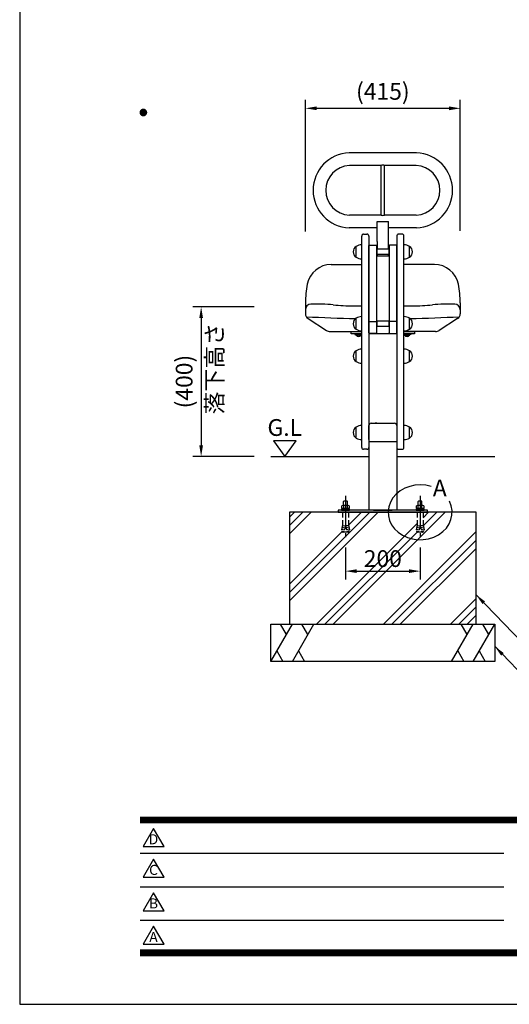
# Model space of a CAD drawing. Extents: x 0 to 6300, y 0 to 4455.
# Drawn here: x 0 to 1312, y 0 to 2642 of the extents above; entities that cross this region are included whole.
import ezdxf
from ezdxf.enums import TextEntityAlignment as Align

# ---------------------------------------------------------------- set-up
doc = ezdxf.new("R2010")
doc.units = 0
doc.header["$LTSCALE"] = 4.5
doc.linetypes.add('CENTER2', pattern=[28.575, 19.05, -3.175, 3.175, -3.175])
doc.linetypes.add('HIDDEN2', pattern=[4.7625, 3.175, -1.5875])
doc.layers.get('0').update_dxf_attribs({"linetype": 'CONTINUOUS'})
doc.layers.get('DEFPOINTS').update_dxf_attribs({"linetype": 'CONTINUOUS'})
for name, color, linetype in [('P001', 131, 'CONTINUOUS'), ('P003', 231, 'CONTINUOUS'), ('P005', 91, 'CONTINUOUS'), ('P006', 141, 'CONTINUOUS'), ('P013', 11, 'CONTINUOUS'), ('P019', 71, 'CONTINUOUS'), ('P919', 75, 'CONTINUOUS'), ('P920', 125, 'CONTINUOUS'), ('P_1CENTER', 2, 'CONTINUOUS'), ('P_2DIM', 6, 'CONTINUOUS'), ('P_3TEXT', 60, 'CONTINUOUS'), ('P_5DRAWFRAME', 104, 'CONTINUOUS'), ('P_7THICK', 7, 'CONTINUOUS')]:
    doc.layers.add(name, color=color, linetype=linetype)
doc.styles.add('BIGFONT', font='simplex.shx', dxfattribs={"bigfont": 'bigfont.shx'})
doc.dimstyles.new('DIMBIGFONT$0', dxfattribs={"dimscale": 20, "dimtxt": 3, "dimasz": 2, "dimexe": 1.5, "dimexo": 3, "dimgap": 0.75, "dimtad": 1, "dimdec": 1, "dimdsep": 46, "dimtxsty": 'BIGFONT', "dimsah": 1, "dimcen": 0, "dimclrt": 230, "dimadec": 1, "dimazin": 2, "dimtfac": 0.6, "dimtdec": 1, "dimtofl": 0, "dimtmove": 2, "dimatfit": 3, "dimfxl": 0, "dimtvp": 1, "dimtolj": 1, "dimarcsym": 0})
doc.dimstyles.new('DIMBIGFONT$7', dxfattribs={"dimscale": 20, "dimtxt": 3, "dimasz": 2, "dimexe": 1.5, "dimexo": 3, "dimgap": 0.75, "dimtad": 1, "dimdec": 1, "dimdsep": 46, "dimtxsty": 'BIGFONT', "dimsah": 1, "dimcen": 0, "dimclrt": 230, "dimadec": 1, "dimazin": 2, "dimtfac": 0.6, "dimtdec": 1, "dimtofl": 0, "dimtmove": 0, "dimatfit": 3, "dimfxl": 0, "dimtvp": 1, "dimtolj": 1, "dimarcsym": 0})

# ---------------------------------------------------------------- blocks, each defined once
blk = doc.blocks.new('DFP3')
at = {"color": 0}
for p, q in [((21.5, 159.55), (22.1, 160.15)), ((21.5, 159.48), (22.17, 160.15)), ((21.5, 159.63), (22.02, 160.15)), ((21.5, 159.62), (22.17, 158.95)), ((21.5, 159.55), (22.1, 158.95)), ((21.5, 159.47), (22.02, 158.95)), ((21.51, 159.42), (22.23, 160.14)), ((21.51, 159.68), (22.23, 158.96)), ((21.52, 159.71), (21.94, 160.13)), ((21.52, 159.39), (21.94, 158.97)), ((21.53, 159.37), (22.28, 160.12)), ((21.53, 159.73), (22.28, 158.98)), ((21.55, 159.32), (22.33, 160.1)), ((21.55, 159.78), (22.33, 159)), ((21.57, 159.83), (21.82, 160.08)), ((21.57, 159.27), (22.38, 160.08)), ((21.57, 159.83), (22.38, 159.02)), ((21.57, 159.27), (21.82, 159.02)), ((21.6, 159.22), (22.43, 160.05)), ((21.6, 159.88), (22.43, 159.05)), ((21.63, 159.18), (22.47, 160.02)), ((21.63, 159.92), (22.47, 159.08)), ((21.66, 159.14), (22.51, 159.99)), ((21.66, 159.96), (22.51, 159.11)), ((21.69, 159.99), (22.54, 159.14)), ((21.69, 159.11), (22.54, 159.96)), ((21.73, 160.02), (22.57, 159.18)), ((21.73, 159.08), (22.57, 159.92)), ((21.77, 160.05), (22.6, 159.22)), ((21.77, 159.05), (22.6, 159.88)), ((21.82, 160.08), (22.63, 159.27)), ((21.82, 159.02), (22.63, 159.83)), ((21.87, 160.1), (22.65, 159.32)), ((21.87, 159), (22.65, 159.78)), ((21.92, 160.12), (22.67, 159.37)), ((21.92, 158.98), (22.67, 159.73)), ((21.97, 160.14), (22.69, 159.42)), ((21.97, 158.96), (22.69, 159.68)), ((22.03, 160.15), (22.7, 159.48)), ((22.03, 158.95), (22.7, 159.62)), ((22.1, 160.15), (22.7, 159.55)), ((22.1, 158.95), (22.7, 159.55)), ((22.18, 160.14), (22.69, 159.63)), ((22.18, 158.96), (22.69, 159.47)), ((22.27, 160.13), (22.68, 159.72)), ((22.27, 158.97), (22.68, 159.38)), ((22.39, 160.08), (22.63, 159.84)), ((22.39, 159.02), (22.63, 159.26)), ((21.5, 33.5), (408, 33.5)), ((21.5, 33.45), (408, 33.45)), ((21.5, 33.4), (408, 33.4)), ((21.5, 33.35), (408, 33.35)), ((21.5, 33.3), (408, 33.3)), ((21.5, 33.25), (408, 33.25)), ((21.5, 33.2), (408, 33.2)), ((21.5, 33.15), (408, 33.15)), ((21.5, 33.1), (408, 33.1)), ((21.5, 33.05), (408, 33.05)), ((21.5, 33), (408, 33)), ((21.5, 32.95), (408, 32.95)), ((21.5, 32.9), (408, 32.9)), ((21.5, 32.85), (408, 32.85)), ((21.5, 32.8), (408, 32.8)), ((21.5, 32.75), (408, 32.75)), ((21.5, 32.7), (408, 32.7)), ((21.5, 32.65), (408, 32.65)), ((21.5, 32.6), (408, 32.6)), ((21.5, 32.55), (408, 32.55)), ((21.5, 32.5), (408, 32.5)), ((21.5, 27.03), (86.5, 27.03)), ((21.5, 21.03), (86.5, 21.03)), ((21.5, 15.03), (86.5, 15.03)), ((21.5, 9.75), (408, 9.75)), ((21.5, 9.7), (408, 9.7)), ((21.5, 9.65), (408, 9.65)), ((21.5, 9.6), (408, 9.6)), ((21.5, 9.55), (408, 9.55)), ((21.5, 9.5), (408, 9.5)), ((21.5, 9.45), (408, 9.45)), ((21.5, 9.4), (408, 9.4)), ((21.5, 9.35), (408, 9.35)), ((21.5, 9.3), (408, 9.3)), ((21.5, 9.25), (408, 9.25)), ((21.5, 9.2), (408, 9.2)), ((21.5, 9.15), (408, 9.15)), ((21.5, 9.1), (408, 9.1)), ((21.5, 9.05), (408, 9.05)), ((21.5, 9), (408, 9)), ((21.5, 8.95), (408, 8.95)), ((21.5, 8.9), (408, 8.9)), ((21.5, 8.85), (408, 8.85)), ((21.5, 8.8), (408, 8.8)), ((21.5, 8.75), (408, 8.75))]:
    blk.add_line(p, q, dxfattribs=at)
for points in [[(23.91, 31.45), (22.04, 28.21), (25.79, 28.21)], [(23.91, 25.97), (22.04, 22.73), (25.79, 22.73)], [(23.91, 19.97), (22.04, 16.73), (25.79, 16.73)], [(23.91, 13.97), (22.04, 10.73), (25.79, 10.73)]]:
    blk.add_lwpolyline(points, close=True)
at = {"layer": 'DEFPOINTS', "color": 0}
for p, q in [((0, 297), (0, 0)), ((0, 0), (420, 0))]:
    blk.add_line(p, q, dxfattribs=at)
at = {"style": 'BIGFONT'}
for s, p in [('D', (23.91, 29.29)), ('C', (23.91, 23.81)), ('B', (23.91, 17.81)), ('A', (23.91, 11.81))]:
    blk.add_text(s, height=1.8, dxfattribs=at).set_placement(p, align=Align.MIDDLE)
at = {"color": 83, "ltscale": 0.5, "style": 'BIGFONT', "flags": 8}
for tag, p in [('REV04', (26.47, 27.61)), ('REV03', (26.47, 21.7)), ('REV02', (26.47, 15.58)), ('REV01', (26.47, 10.33))]:
    blk.add_attdef(tag, text='', height=2, dxfattribs=at).set_placement(p, align=Align.BOTTOM_LEFT)
for tag, p in [('REVD4', (80.98, 27.61)), ('R4D', (92.67, 27.61)), ('R4C', (101.8, 27.61)), ('R4A', (110.92, 27.61)), ('REVD3', (80.98, 21.7)), ('R3D', (92.67, 21.7)), ('R3C', (101.8, 21.7)), ('R3A', (110.92, 21.7)), ('REVD2', (80.98, 15.58)), ('R2D', (92.67, 15.58)), ('R2C', (101.8, 15.58)), ('R2A', (110.92, 15.58)), ('REVD1', (80.98, 10.33)), ('R1D', (92.67, 10.33)), ('R1C', (101.8, 10.33)), ('R1A', (110.92, 10.33))]:
    blk.add_attdef(tag, text='', height=2, dxfattribs=at).set_placement(p, align=Align.BOTTOM_CENTER)
at = {"color": 83, "style": 'BIGFONT'}
for tag, height, p in [('PROJECT1', 4, (283.38, 25.6)), ('DATE', 3, (344.68, 25.84)), ('SCALE', 3, (379.68, 25.84)), ('PROJECT2', 4, (284.2, 17.84)), ('PROJECT3', 4, (284.2, 10.57)), ('DWGNO', 3, (358.68, 10.57))]:
    blk.add_attdef(tag, text='', height=height, dxfattribs=at).set_placement(p, align=Align.BOTTOM_CENTER)
blk = doc.blocks.new('*D11')
at = {"layer": 'DEFPOINTS', "color": 0}
for p in [(673.5, 1872), (486.4, 1470.3), (673.5, 1470.3)]:
    blk.add_point(p, dxfattribs=at)
at = {"layer": 'P_2DIM', "color": 0, "lineweight": -2}
for p, q in [((628.5, 1872), (463.9, 1872)), ((486.4, 1842), (486.4, 1500.3)), ((628.5, 1470.3), (463.9, 1470.3))]:
    blk.add_line(p, q, dxfattribs=at)
at = {"layer": 'P_2DIM', "color": 0}
for points in [[(481.4, 1842), (491.4, 1842), (486.4, 1872)], [(481.4, 1500.3), (491.4, 1500.3), (486.4, 1470.3)]]:
    blk.add_solid(points, dxfattribs=at)
at = {"layer": 'P_2DIM', "color": 3, "insert": (440.8, 1671.1), "char_height": 45, "attachment_point": 5, "rotation": 90, "style": 'BIGFONT'}
blk.add_mtext('\\A1;(400)', dxfattribs=at)
blk = doc.blocks.new('*D12')
at = {"layer": 'DEFPOINTS', "color": 0}
for p in [(873.5, 1271.1), (1073.5, 1271.1), (1073.5, 1162.4)]:
    blk.add_point(p, dxfattribs=at)
at = {"layer": 'P_2DIM', "color": 0, "lineweight": -2}
for p, q in [((873.5, 1226.1), (873.5, 1139.9)), ((1073.5, 1226.1), (1073.5, 1139.9)), ((903.5, 1162.4), (1043.5, 1162.4))]:
    blk.add_line(p, q, dxfattribs=at)
at = {"layer": 'P_2DIM', "color": 0}
for points in [[(903.5, 1167.4), (903.5, 1157.4), (873.5, 1162.4)], [(1043.5, 1167.4), (1043.5, 1157.4), (1073.5, 1162.4)]]:
    blk.add_solid(points, dxfattribs=at)
at = {"layer": 'P_2DIM', "color": 230, "insert": (973.5, 1196.1), "char_height": 45, "attachment_point": 5, "style": 'BIGFONT'}
blk.add_mtext('\\A1;200', dxfattribs=at)
blk = doc.blocks.new('*D10')
at = {"layer": 'DEFPOINTS', "color": 0}
for p in [(1181, 2404.4), (766, 2028.7), (1181, 2030.4)]:
    blk.add_point(p, dxfattribs=at)
at = {"layer": 'P_2DIM', "color": 0, "lineweight": -2}
for p, q in [((766, 2073.7), (766, 2426.9)), ((1181, 2075.4), (1181, 2426.9)), ((796, 2404.4), (1151, 2404.4))]:
    blk.add_line(p, q, dxfattribs=at)
at = {"layer": 'P_2DIM', "color": 0}
for points in [[(796, 2409.4), (796, 2399.4), (766, 2404.4)], [(1151, 2409.4), (1151, 2399.4), (1181, 2404.4)]]:
    blk.add_solid(points, dxfattribs=at)
at = {"layer": 'P_2DIM', "color": 230, "insert": (973.5, 2449.9), "char_height": 45, "attachment_point": 5, "style": 'BIGFONT'}
blk.add_mtext('\\A1;(415)', dxfattribs=at)

msp = doc.modelspace()

# ---------------------------------------------------------------- hatches: boundary and pattern name
at = {"layer": 'P919'}
h = msp.add_hatch(dxfattribs=at)
h.set_pattern_fill('PLAST', color=256, scale=20, angle=45, style=0)
edge = h.paths.add_edge_path()
edge.add_line((1223.473, 1320.317), (1159.21, 1320.317))
edge.add_ellipse((1073.473, 1320.317), major_axis=(85.737, 0), ratio=0.85888556, start_angle=180, end_angle=360, ccw=False)
edge.add_line((987.735, 1320.317), (881.389, 1320.317))
edge.add_line((881.389, 1320.317), (881.389, 1286.984))
edge.add_line((881.389, 1286.984), (884.359, 1270.143))
edge.add_line((884.359, 1270.143), (881.675, 1269.669))
edge.add_line((881.675, 1269.669), (881.878, 1268.521))
edge.add_arc((880.237, 1268.231), 1.667, -90, 10, ccw=False)
edge.add_line((880.237, 1266.565), (866.709, 1266.565))
edge.add_arc((866.709, 1268.231), 1.667, 170, 270, ccw=False)
edge.add_line((865.068, 1268.521), (865.27, 1269.669))
edge.add_line((865.27, 1269.669), (862.587, 1270.143))
edge.add_line((862.587, 1270.143), (865.556, 1286.984))
edge.add_line((865.556, 1286.984), (865.556, 1320.317))
edge.add_line((865.556, 1320.317), (723.473, 1320.317))
edge.add_line((723.473, 1320.317), (723.473, 1020.317))
edge.add_line((723.473, 1020.317), (1223.473, 1020.317))
edge.add_line((1223.473, 1020.317), (1223.473, 1320.317))
edge = h.paths.add_edge_path()
edge.add_line((1065.556, 1320.317), (987.735, 1320.317))
edge.add_ellipse((1073.473, 1320.317), major_axis=(85.737, 0), ratio=0.85888556, start_angle=180, end_angle=360)
edge.add_line((1159.21, 1320.317), (1081.389, 1320.317))
edge.add_line((1081.389, 1320.317), (1081.389, 1286.984))
edge.add_line((1081.389, 1286.984), (1084.359, 1270.143))
edge.add_line((1084.359, 1270.143), (1081.675, 1269.669))
edge.add_line((1081.675, 1269.669), (1081.878, 1268.521))
edge.add_arc((1080.237, 1268.231), 1.667, -90, 10, ccw=False)
edge.add_line((1080.237, 1266.565), (1066.709, 1266.565))
edge.add_arc((1066.709, 1268.231), 1.667, 170, 270, ccw=False)
edge.add_line((1065.068, 1268.521), (1065.27, 1269.669))
edge.add_line((1065.27, 1269.669), (1062.587, 1270.143))
edge.add_line((1062.587, 1270.143), (1065.556, 1286.984))
edge.add_line((1065.556, 1286.984), (1065.556, 1320.317))
h.paths.add_polyline_path([(904.366, 1229.856), (1042.58, 1229.856), (1042.58, 1162.356), (904.366, 1162.356)], flags=24)

# ---------------------------------------------------------------- linework, layer by layer
at = {"layer": 'P001'}
for p, q in [((1063.834, 2285.172), (883.107, 2285.171)), ((968.973, 2251.171), (883.877, 2251.171)), ((968.973, 2117.801), (968.973, 2251.172)), ((977.973, 2117.801), (977.973, 2251.172)), ((1063.069, 2251.171), (977.973, 2251.171)), ((968.973, 2117.801), (883.877, 2117.801)), ((1063.068, 2117.801), (977.973, 2117.801)), ((958.473, 2100.801), (988.473, 2100.801)), ((958.473, 2047.317), (958.473, 2100.801)), ((988.473, 2047.317), (988.473, 2100.801)), ((958.473, 2083.801), (883.108, 2083.801)), ((1063.839, 2083.801), (988.473, 2083.801)), ((958.473, 2047.317), (958.473, 2026.303)), ((988.473, 2026.303), (988.473, 2047.317)), ((958.473, 2012.303), (958.473, 2007.293)), ((988.473, 2007.293), (988.473, 2012.303)), ((835.255, 1985.317), (916.973, 1985.317)), ((990.473, 2007.293), (956.473, 2007.293)), ((1111.691, 1985.317), (1029.973, 1985.317)), ((765.967, 1882.093), (765.967, 1863.945)), ((1180.975, 1882.093), (1180.975, 1863.945)), ((765.967, 1863.945), (765.967, 1852.706)), ((1180.975, 1863.945), (1180.975, 1852.706)), ((772.877, 1840.077), (822.181, 1808.478)), ((1174.069, 1840.077), (1124.765, 1808.478)), ((832.073, 1805.317), (916.973, 1805.317)), ((1114.873, 1805.317), (1029.973, 1805.317))]:
    msp.add_line(p, q, dxfattribs=at)
for centre, radius, start, end in [((887.243, 2184.486), 100.77, 92.351959, 267.648062), ((1059.703, 2184.486), 100.77, 272.352462, 87.650225), ((887.243, 2184.486), 66.77, 92.889735, 267.11063), ((973.473, 2234.778), 17, 74.650523, 105.349477), ((1059.703, 2184.486), 66.77, 272.88937, 87.110265), ((973.473, 2134.195), 17, 254.650523, 285.349477), ((835.255, 1919.781), 65.535, 90, 168.640377), ((1111.691, 1919.781), 65.535, 11.359623, 90), ((1022.853, 1882.093), 256.882, 168.640377, 180), ((924.092, 1882.093), 256.882, 0, 11.359623), ((780.971, 1863.92), 15, 91.989562, 180), ((796.781, 1408.803), 470.391, 84.637321, 91.989562), ((905.705, 2569.163), 695.07, 264.637321, 269.066359), ((1041.241, 2569.163), 695.07, 270.933641, 275.362679), ((1150.165, 1408.803), 470.391, 88.010438, 95.362679), ((1165.975, 1863.92), 15, 0, 88.010438), ((780.971, 1852.706), 15, 180, 237.344106), ((900.057, 2222.617), 348.478, 269.066359, 272.782305), ((1046.888, 2222.617), 348.478, 267.217695, 270.933641), ((1165.975, 1852.706), 15, 302.655894, 0), ((973.473, 5576.923), 3737.371, 266.848115, 268.88725), ((973.473, 5576.923), 3737.371, 271.11275, 273.151885), ((833.007, 1825.295), 20, 237.344106, 267.323166), ((1113.939, 1825.295), 20, 272.676834, 302.655894)]:
    msp.add_arc(centre, radius, start, end, dxfattribs=at)
at = {"layer": 'P003'}
for p, q in [((916.973, 2000.303), (916.973, 2038.303)), ((936.973, 2037.317), (935.973, 2036.317)), ((935.973, 1801.511), (935.973, 2036.317)), ((936.973, 2037.317), (955.473, 2037.317)), ((955.473, 2037.317), (956.473, 2036.317)), ((956.473, 2036.317), (956.473, 1801.511)), ((991.473, 2037.317), (990.473, 2036.317)), ((990.473, 2036.317), (990.473, 1801.511)), ((1009.973, 2037.317), (991.473, 2037.317)), ((1009.973, 2037.317), (1010.973, 2036.317)), ((1010.973, 1801.511), (1010.973, 2036.317)), ((1029.973, 2000.303), (1029.973, 2038.303)), ((901.973, 2004.606), (901.973, 2034)), ((901.973, 2004.606), (901.973, 2034)), ((1044.973, 2004.606), (1044.973, 2034)), ((1044.973, 2004.606), (1044.973, 2034)), ((901.973, 1811.62), (901.973, 1841.014)), ((901.973, 1811.62), (901.973, 1841.014)), ((916.973, 1807.317), (916.973, 1845.317)), ((935.973, 1831.899), (956.473, 1831.899)), ((1010.973, 1831.899), (990.473, 1831.899)), ((1029.973, 1807.317), (1029.973, 1845.317)), ((1044.973, 1811.62), (1044.973, 1841.014)), ((1044.973, 1811.62), (1044.973, 1841.014)), ((935.973, 1801.511), (936.973, 1800.511)), ((955.473, 1800.511), (936.973, 1800.511)), ((955.473, 1800.511), (956.473, 1801.511)), ((991.473, 1800.511), (990.473, 1801.511)), ((991.473, 1800.511), (1009.973, 1800.511)), ((1010.973, 1801.511), (1009.973, 1800.511)), ((901.973, 1724.62), (901.973, 1754.014)), ((901.973, 1724.62), (901.973, 1754.014)), ((916.973, 1720.317), (916.973, 1758.317)), ((1029.973, 1720.317), (1029.973, 1758.317)), ((1044.973, 1724.62), (1044.973, 1754.014)), ((1044.973, 1724.62), (1044.973, 1754.014)), ((901.973, 1519.62), (901.973, 1549.014)), ((901.973, 1519.62), (901.973, 1549.014)), ((916.973, 1515.317), (916.973, 1553.317)), ((1029.973, 1515.317), (1029.973, 1553.317)), ((1044.973, 1519.62), (1044.973, 1549.014)), ((1044.973, 1519.62), (1044.973, 1549.014))]:
    msp.add_line(p, q, dxfattribs=at)
for centre, radius, start, end in [((917.461, 2008.307), 30, 90.931621, 121.081655), ((1029.485, 2008.307), 30, 58.918345, 89.068379), ((911.473, 2019.303), 17.5, 122.87835, 237.12165), ((1035.473, 2019.303), 17.5, 302.87835, 57.12165), ((917.461, 2030.299), 30, 238.918345, 269.068379), ((1029.485, 2030.299), 30, 270.931621, 301.081655), ((911.473, 1826.317), 17.5, 122.87835, 237.12165), ((917.461, 1815.321), 30, 90.931621, 121.081655), ((1029.485, 1815.321), 30, 58.918345, 89.068379), ((1035.473, 1826.317), 17.5, 302.87835, 57.12165), ((917.461, 1837.313), 30, 238.918345, 269.068379), ((1029.485, 1837.313), 30, 270.931621, 301.081655), ((911.473, 1739.317), 17.5, 122.87835, 237.12165), ((917.461, 1728.321), 30, 90.931621, 121.081655), ((1029.485, 1728.321), 30, 58.918345, 89.068379), ((1035.473, 1739.317), 17.5, 302.87835, 57.12165), ((917.461, 1750.313), 30, 238.918345, 269.068379), ((1029.485, 1750.313), 30, 270.931621, 301.081655), ((911.473, 1534.317), 17.5, 122.87835, 237.12165), ((917.461, 1523.321), 30, 90.931621, 121.081655), ((1029.485, 1523.321), 30, 58.918345, 89.068379), ((1035.473, 1534.317), 17.5, 302.87835, 57.12165), ((917.461, 1545.313), 30, 238.918345, 269.068379), ((1029.485, 1545.313), 30, 270.931621, 301.081655)]:
    msp.add_arc(centre, radius, start, end, dxfattribs=at)
at = {"layer": 'P005'}
for p, q in [((916.973, 1494.317), (916.973, 2061.761)), ((921.973, 2066.761), (930.973, 2066.761)), ((935.973, 2061.761), (935.973, 1494.317)), ((1010.973, 2061.761), (1010.973, 1494.317)), ((1024.973, 2066.761), (1015.973, 2066.761)), ((1029.973, 1494.317), (1029.973, 2061.761)), ((930.973, 1489.317), (921.973, 1489.317)), ((1015.973, 1489.317), (1024.973, 1489.317))]:
    msp.add_line(p, q, dxfattribs=at)
for centre, start, end in [((921.973, 2061.761), 90, 180), ((930.973, 2061.761), 0, 90), ((1015.973, 2061.761), 90, 180), ((1024.973, 2061.761), 0, 90), ((921.973, 1494.317), 180, 270), ((930.973, 1494.317), 270, 0), ((1015.973, 1494.317), 180, 270), ((1024.973, 1494.317), 270, 0)]:
    msp.add_arc(centre, 5, start, end, dxfattribs=at)
at = {"layer": 'P006'}
for p, q in [((957.223, 1559.317), (952.723, 1559.317)), ((989.723, 1559.317), (994.223, 1559.317))]:
    msp.add_line(p, q, dxfattribs=at)
at = {"layer": 'P013'}
for p, q in [((888.473, 1805.317), (916.973, 1805.317)), ((888.473, 1799.317), (888.473, 1805.317)), ((916.973, 1799.317), (888.473, 1799.317)), ((1010.973, 1799.317), (935.973, 1799.317)), ((935.973, 1799.317), (935.973, 1326.317)), ((1010.973, 1799.317), (1010.973, 1326.317)), ((1029.973, 1805.317), (1058.473, 1805.317)), ((1058.473, 1799.317), (1029.973, 1799.317)), ((1058.473, 1805.317), (1058.473, 1799.317)), ((942.373, 1559.317), (1004.573, 1559.317)), ((935.973, 1515.717), (935.973, 1552.917)), ((1010.973, 1552.917), (1010.973, 1515.717)), ((1010.973, 1509.317), (935.973, 1509.317)), ((1093.473, 1326.317), (853.473, 1326.317)), ((853.473, 1326.317), (853.473, 1320.317)), ((948.473, 1326.317), (998.473, 1326.317)), ((1093.473, 1320.317), (1093.473, 1326.317)), ((853.473, 1320.317), (1093.473, 1320.317))]:
    msp.add_line(p, q, dxfattribs=at)
for centre, start, end in [((942.373, 1552.917), 90, 180), ((1004.573, 1552.917), 0, 90)]:
    msp.add_arc(centre, 6.4, start, end, dxfattribs=at)
at = {"layer": 'P019'}
for p, q in [((956.473, 2025.803), (956.973, 2026.303)), ((956.473, 2025.803), (956.473, 2012.803)), ((956.973, 2012.303), (956.473, 2012.803)), ((989.973, 2026.303), (956.973, 2026.303)), ((989.973, 2012.303), (956.973, 2012.303)), ((990.473, 2025.803), (989.973, 2026.303)), ((989.973, 2012.303), (990.473, 2012.803)), ((990.473, 2025.803), (990.473, 2012.803)), ((956.473, 1832.817), (956.973, 1833.317)), ((956.473, 1832.817), (956.473, 1819.817)), ((989.973, 1833.317), (956.973, 1833.317)), ((990.473, 1832.817), (989.973, 1833.317)), ((990.473, 1832.817), (990.473, 1819.817)), ((956.973, 1819.317), (956.473, 1819.817)), ((989.973, 1819.317), (956.973, 1819.317)), ((989.973, 1819.317), (990.473, 1819.817))]:
    msp.add_line(p, q, dxfattribs=at)
for points in [[(723.473, 1320.317), (723.473, 1020.317), (1223.473, 1020.317), (1223.473, 1320.317)], [(673.473, 1020.317), (1273.473, 1020.317), (1273.473, 920.317), (673.473, 920.317)]]:
    msp.add_lwpolyline(points, close=True, dxfattribs=at)
at = {"layer": 'P919'}
for p, q in [((956.973, 2026.303), (956.973, 2012.303)), ((989.973, 2026.303), (989.973, 2012.303)), ((956.973, 1833.317), (956.973, 1819.317)), ((989.973, 1833.317), (989.973, 1819.317)), ((673.473, 920.317), (731.208, 1020.317)), ((715.096, 992.411), (698.985, 1020.317)), ((731.208, 920.317), (788.943, 1020.317)), ((772.832, 992.411), (756.72, 1020.317)), ((1158.003, 920.317), (1215.738, 1020.317)), ((1199.626, 992.411), (1183.515, 1020.317)), ((1215.738, 920.317), (1273.473, 1020.317)), ((1257.361, 992.411), (1241.25, 1020.317)), ((689.584, 948.223), (705.695, 920.317)), ((747.319, 948.223), (763.43, 920.317)), ((1174.114, 948.223), (1190.225, 920.317)), ((1231.849, 948.223), (1247.96, 920.317))]:
    msp.add_line(p, q, dxfattribs=at)
at = {"layer": 'P920'}
for p, q in [((898.473, 1799.317), (898.473, 1797.717)), ((916.973, 1799.317), (898.473, 1799.317)), ((898.473, 1797.717), (916.973, 1797.717)), ((902.373, 1797.717), (902.373, 1796.217)), ((914.573, 1797.717), (902.373, 1797.717)), ((914.573, 1796.217), (914.573, 1797.717)), ((1048.473, 1797.717), (1029.973, 1797.717)), ((1032.373, 1796.217), (1032.373, 1797.717)), ((1032.373, 1797.717), (1044.573, 1797.717)), ((1044.573, 1797.717), (1044.573, 1796.217)), ((1048.473, 1799.317), (1048.473, 1797.717)), ((901.473, 1795.802), (901.473, 1796.217)), ((901.473, 1796.217), (915.473, 1796.217)), ((915.473, 1795.802), (901.473, 1795.802)), ((902.373, 1796.217), (914.573, 1796.217)), ((915.473, 1796.217), (915.473, 1795.802)), ((1031.473, 1796.217), (1031.473, 1795.802)), ((1045.473, 1796.217), (1031.473, 1796.217)), ((1031.473, 1795.802), (1045.473, 1795.802)), ((1044.573, 1796.217), (1032.373, 1796.217)), ((1045.473, 1795.802), (1045.473, 1796.217)), ((869.306, 1349.898), (868.473, 1349.065)), ((868.473, 1338.793), (868.473, 1349.065)), ((877.639, 1349.898), (869.306, 1349.898)), ((878.473, 1349.065), (877.639, 1349.898)), ((878.473, 1338.793), (878.473, 1349.065)), ((1069.306, 1349.898), (1068.473, 1349.065)), ((1068.473, 1338.793), (1068.473, 1349.065)), ((1077.639, 1349.898), (1069.306, 1349.898)), ((1078.473, 1349.065), (1077.639, 1349.898)), ((1078.473, 1338.793), (1078.473, 1349.065)), ((862.973, 1328.317), (862.973, 1326.317)), ((883.973, 1328.317), (862.973, 1328.317)), ((862.973, 1326.317), (883.973, 1326.317)), ((863.658, 1330.817), (863.658, 1338.017)), ((883.288, 1330.817), (863.658, 1330.817)), ((864.273, 1330.817), (864.273, 1328.317)), ((882.673, 1330.817), (864.273, 1330.817)), ((864.273, 1328.317), (882.673, 1328.317)), ((880.834, 1338.817), (866.112, 1338.817)), ((868.565, 1330.817), (868.565, 1338.017)), ((873.473, 1328.317), (872.029, 1330.817)), ((873.473, 1330.817), (874.916, 1328.317)), ((878.38, 1330.817), (878.38, 1338.017)), ((882.673, 1328.317), (882.673, 1330.817)), ((883.288, 1338.017), (883.288, 1330.817)), ((883.973, 1326.317), (883.973, 1328.317)), ((1062.973, 1328.317), (1062.973, 1326.317)), ((1083.973, 1328.317), (1062.973, 1328.317)), ((1062.973, 1326.317), (1083.973, 1326.317)), ((1063.658, 1330.817), (1063.658, 1338.017)), ((1083.288, 1330.817), (1063.658, 1330.817)), ((1064.273, 1330.817), (1064.273, 1328.317)), ((1082.673, 1330.817), (1064.273, 1330.817)), ((1064.273, 1328.317), (1082.673, 1328.317)), ((1080.834, 1338.817), (1066.112, 1338.817)), ((1068.565, 1330.817), (1068.565, 1338.017)), ((1073.473, 1328.317), (1072.029, 1330.817)), ((1073.473, 1330.817), (1074.916, 1328.317)), ((1078.38, 1330.817), (1078.38, 1338.017)), ((1082.673, 1328.317), (1082.673, 1330.817)), ((1083.288, 1338.017), (1083.288, 1330.817)), ((1083.973, 1326.317), (1083.973, 1328.317))]:
    msp.add_line(p, q, dxfattribs=at)
at = {"layer": 'P920', "linetype": 'HIDDEN2'}
for p, q in [((865.556, 1320.317), (865.556, 1286.984)), ((881.389, 1320.317), (881.389, 1286.984)), ((1065.556, 1320.317), (1065.556, 1286.984)), ((1081.389, 1320.317), (1081.389, 1286.984)), ((865.556, 1286.984), (862.587, 1270.143)), ((862.587, 1270.143), (870.265, 1268.789)), ((863.455, 1275.067), (871.133, 1273.713)), ((864.323, 1279.991), (872.001, 1278.637)), ((865.27, 1269.669), (865.068, 1268.521)), ((865.191, 1284.915), (872.869, 1283.561)), ((873.473, 1286.984), (870.265, 1268.789)), ((873.473, 1286.984), (876.681, 1268.789)), ((881.754, 1284.915), (874.076, 1283.561)), ((882.622, 1279.991), (874.945, 1278.637)), ((883.491, 1275.067), (875.813, 1273.713)), ((884.359, 1270.143), (876.681, 1268.789)), ((881.389, 1286.984), (884.359, 1270.143)), ((881.675, 1269.669), (881.878, 1268.521)), ((1065.556, 1286.984), (1062.587, 1270.143)), ((1062.587, 1270.143), (1070.265, 1268.789)), ((1063.455, 1275.067), (1071.133, 1273.713)), ((1064.323, 1279.991), (1072.001, 1278.637)), ((1065.27, 1269.669), (1065.068, 1268.521)), ((1065.191, 1284.915), (1072.869, 1283.561)), ((1073.473, 1286.984), (1070.265, 1268.789)), ((1073.473, 1286.984), (1076.681, 1268.789)), ((1081.754, 1284.915), (1074.076, 1283.561)), ((1082.622, 1279.991), (1074.945, 1278.637)), ((1083.491, 1275.067), (1075.813, 1273.713)), ((1084.359, 1270.143), (1076.681, 1268.789)), ((1081.389, 1286.984), (1084.359, 1270.143)), ((1081.675, 1269.669), (1081.878, 1268.521)), ((880.237, 1266.565), (866.709, 1266.565)), ((1080.237, 1266.565), (1066.709, 1266.565))]:
    msp.add_line(p, q, dxfattribs=at)
at = {"layer": 'P920'}
for centre, radius, start, end in [((908.473, 1801.617), 9.1, 219.715137, 320.284863), ((1038.473, 1801.617), 9.1, 219.715137, 320.284863), ((866.112, 1334.654), 4.163, 53.884635, 126.115365), ((873.473, 1323.365), 15.452, 71.482563, 108.517437), ((880.834, 1334.654), 4.163, 53.884635, 126.115365), ((1066.112, 1334.654), 4.163, 53.884635, 126.115365), ((1073.473, 1323.365), 15.452, 71.482563, 108.517437), ((1080.834, 1334.654), 4.163, 53.884635, 126.115365)]:
    msp.add_arc(centre, radius, start, end, dxfattribs=at)
at = {"layer": 'P920', "linetype": 'HIDDEN2'}
for centre, start, end in [((866.709, 1268.231), 170, 270), ((880.237, 1268.231), 270, 10), ((1066.709, 1268.231), 170, 270), ((1080.237, 1268.231), 270, 10)]:
    msp.add_arc(centre, 1.667, start, end, dxfattribs=at)
at = {"layer": 'P_1CENTER', "linetype": 'CENTER2'}
for p, q in [((873.473, 1364.386), (873.473, 1253.639)), ((1073.473, 1364.386), (1073.473, 1253.639))]:
    msp.add_line(p, q, dxfattribs=at)
at = {"layer": 'P_1CENTER'}
msp.add_ellipse((1073.473, 1320.317), major_axis=(85.737, 0), ratio=0.85888556, start_param=1.21948701, end_param=6.69606433, dxfattribs=at)
at = {"layer": 'P_3TEXT'}
msp.add_lwpolyline([(710.818, 1470.317), (741.448, 1511.818), (680.188, 1511.818)], close=True, dxfattribs=at)
at = {"layer": 'P_7THICK'}
for p, q in [((673.473, 1470.317), (935.973, 1470.317)), ((1010.973, 1470.317), (1273.473, 1470.317))]:
    msp.add_line(p, q, dxfattribs=at)

# ---------------------------------------------------------------- block references
at = {"layer": 'P_5DRAWFRAME', "xscale": 15, "yscale": 15, "zscale": 15}
msp.add_blockref('DFP3', (0, 0), dxfattribs=at)

# ---------------------------------------------------------------- texts
at = {"layer": 'P_2DIM', "insert": (499.774, 1583.08), "char_height": 45, "attachment_point": 1, "rotation": 90, "style": 'BIGFONT'}
msp.add_mtext('{\\C230;落下高さ}', dxfattribs=at)
at = {"layer": 'P_3TEXT', "style": 'BIGFONT'}
msp.add_text('G.L', height=45, dxfattribs=at).set_placement((710.52, 1525.356), align=Align.CENTER)
msp.add_text('A', height=45, dxfattribs=at).set_placement((1126.134, 1379.701), align=Align.MIDDLE)

# ---------------------------------------------------------------- dimensions: what is measured, and where the dimension line sits
at = {"layer": 'P_2DIM'}
dim = msp.add_linear_dim(base=(1180.975, 2404.386), p1=(765.971, 2028.662), p2=(1180.975, 2030.435), text='(<>)', dimstyle='DIMBIGFONT$0', override={"dimscale": 15, "dimdec": 2, "dimtdec": 2}, dxfattribs=at)
dim.commit()
dim.dimension.update_dxf_attribs({"geometry": '*D10', "text_midpoint": (973.473, 2449.921)})
dim = msp.add_linear_dim(base=(486.378, 1470.317), p1=(673.473, 1871.969), p2=(673.473, 1470.317), angle=90, text='(<>)', dimstyle='DIMBIGFONT$0', override={"dimscale": 15, "dimrnd": 5, "dimclrt": 3, "dimazin": 2}, dxfattribs=at)
dim.commit()
dim.dimension.update_dxf_attribs({"geometry": '*D11', "text_midpoint": (440.843, 1671.143)})
dim = msp.add_linear_dim(base=(1073.473, 1162.356), p1=(873.473, 1271.082), p2=(1073.473, 1271.082), dimstyle='DIMBIGFONT$0', override={"dimscale": 15, "dimazin": 2}, dxfattribs=at)
dim.commit()
dim.dimension.update_dxf_attribs({"geometry": '*D12', "text_midpoint": (973.473, 1196.106)})

# ---------------------------------------------------------------- leaders
at = {"layer": 'P_2DIM', "annotation_type": 0, "has_hookline": 1, "hookline_direction": 0}
for points, text_width in [([(1223.473, 1099.109), (1466.265, 846.524), (1496.265, 846.524)], 417), ([(1273.473, 960.71), (1466.265, 760.142), (1496.265, 760.142)], 426)]:
    msp.add_leader(points, dimstyle='DIMBIGFONT$7', override={"dimscale": 15, "dimazin": 2}, dxfattribs=dict(at, text_width=text_width))

doc.saveas('drawing.dxf')
